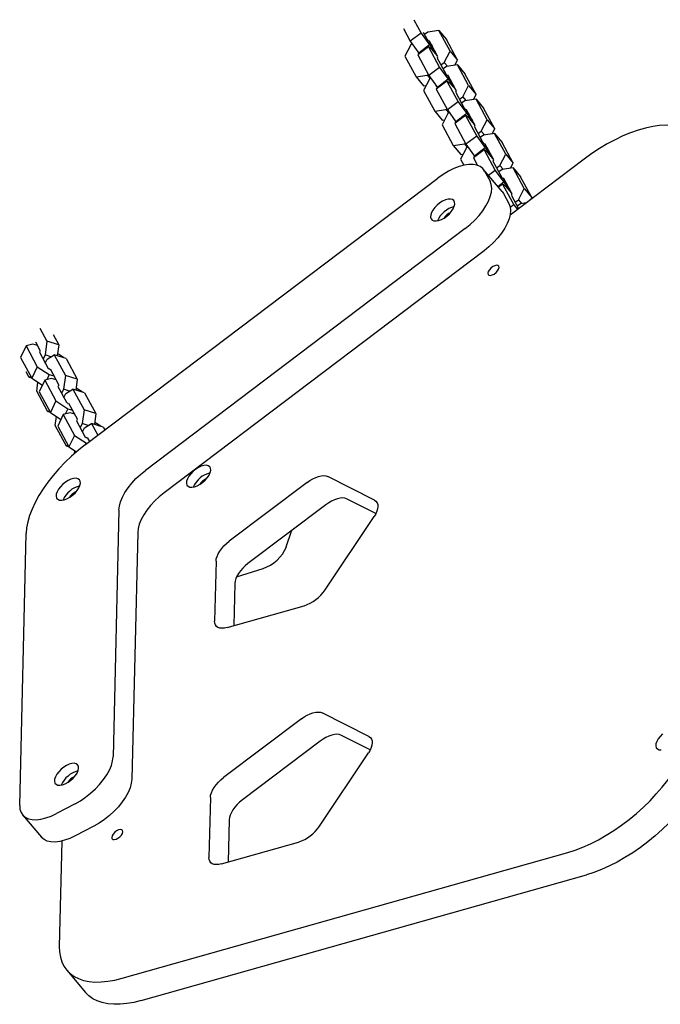
# Model space of a CAD drawing. Units: millimetres. Extents: x 15115 to 26426, y 36211 to 43844.
# Drawn here: x 18961 to 19246, y 41856 to 42294 of the extents above; entities that cross this region are included whole.
import ezdxf

# ---------------------------------------------------------------- set-up
doc = ezdxf.new("R2010")
doc.units = ezdxf.units.MM
doc.header["$LTSCALE"] = 200

msp = doc.modelspace()

# ---------------------------------------------------------------- linework, layer by layer
at = {"color": 7, "linetype": 'Continuous', "lineweight": 25}
for p, q in [((19136.16, 42293.92), (19139.38, 42287.96)), ((19131.54, 42290.04), (19134.61, 42284.36)), ((19147.32, 42289.13), (19142.38, 42288.41)), ((19152.29, 42279.93), (19147.32, 42289.13)), ((19147.32, 42289.13), (19150.66, 42285.16)), ((19139.38, 42287.96), (19134.61, 42284.36)), ((19139.38, 42287.96), (19143.18, 42282.68)), ((19140.35, 42288.38), (19142.12, 42285.11)), ((19142.38, 42288.41), (19140.93, 42287.31)), ((19142.12, 42285.11), (19142.52, 42284.55)), ((19155.63, 42275.96), (19150.66, 42285.16)), ((19134.85, 42282.71), (19132.22, 42277.72)), ((19134.61, 42284.36), (19138.42, 42279.07)), ((19135.46, 42283.18), (19134.85, 42282.71)), ((19137.6, 42280.21), (19137.59, 42280.21)), ((19137.59, 42280.21), (19138.42, 42278.68)), ((19137.59, 42280.21), (19137.66, 42280.13)), ((19142.66, 42281.89), (19137.9, 42278.29)), ((19143.18, 42282.68), (19138.42, 42279.07)), ((19143.15, 42284.41), (19142.63, 42284.34)), ((19142.66, 42281.89), (19147.64, 42272.69)), ((19144.16, 42280.88), (19142.66, 42281.89)), ((19142.9, 42284.02), (19143.11, 42283.73)), ((19143.11, 42283.73), (19144.26, 42282.36)), ((19146.92, 42277.44), (19143.15, 42284.41)), ((19143.18, 42282.68), (19145.72, 42279.67)), ((19146.69, 42277.87), (19144.16, 42280.88)), ((19132.22, 42277.72), (19137.2, 42268.52)), ((19137.9, 42278.29), (19142.87, 42269.09)), ((19138.42, 42279.07), (19138.62, 42278.83)), ((19146.76, 42276.7), (19146.61, 42276.81)), ((19146.61, 42276.81), (19150.37, 42269.84)), ((19146.64, 42276.92), (19146.92, 42277.44)), ((19149.67, 42274.94), (19152.29, 42279.93)), ((19152.29, 42279.93), (19155.63, 42275.96)), ((19154.44, 42273.7), (19155.63, 42275.96)), ((19147.64, 42272.69), (19142.87, 42269.09)), ((19147.64, 42272.69), (19151.44, 42267.41)), ((19148.21, 42273.84), (19149.67, 42274.94)), ((19150.64, 42273.14), (19149.18, 42272.04)), ((19149.67, 42274.94), (19151.12, 42273.21)), ((19155.57, 42273.86), (19150.64, 42273.14)), ((19160.55, 42264.66), (19155.57, 42273.86)), ((19155.57, 42273.86), (19158.91, 42269.89)), ((19137.2, 42268.52), (19142.13, 42269.24)), ((19137.2, 42268.52), (19140.54, 42264.55)), ((19143.1, 42267.44), (19140.48, 42262.45)), ((19142.13, 42269.24), (19142.6, 42269.59)), ((19142.13, 42269.24), (19143.43, 42267.69)), ((19142.87, 42269.09), (19146.67, 42263.8)), ((19143.72, 42267.91), (19143.1, 42267.44)), ((19151.44, 42267.41), (19146.67, 42263.8)), ((19150.37, 42269.84), (19150.77, 42269.28)), ((19151.41, 42269.14), (19150.89, 42269.06)), ((19151.16, 42268.74), (19151.37, 42268.46)), ((19151.37, 42268.46), (19152.52, 42267.09)), ((19155.18, 42262.17), (19151.41, 42269.14)), ((19151.44, 42267.41), (19153.97, 42264.4)), ((19163.89, 42260.69), (19158.91, 42269.89)), ((19140.54, 42264.55), (19141.67, 42264.72)), ((19145.85, 42264.94), (19145.85, 42264.94)), ((19145.85, 42264.94), (19146.67, 42263.41)), ((19145.85, 42264.94), (19145.91, 42264.86)), ((19150.92, 42266.62), (19146.15, 42263.01)), ((19146.15, 42263.01), (19151.13, 42253.81)), ((19146.67, 42263.8), (19146.88, 42263.56)), ((19150.92, 42266.62), (19155.89, 42257.42)), ((19152.41, 42265.61), (19150.92, 42266.62)), ((19154.95, 42262.6), (19152.41, 42265.61)), ((19157.92, 42259.66), (19160.55, 42264.66)), ((19160.55, 42264.66), (19163.89, 42260.69)), ((19140.48, 42262.45), (19145.45, 42253.25)), ((19155.02, 42261.43), (19154.86, 42261.53)), ((19154.86, 42261.53), (19158.63, 42254.57)), ((19154.9, 42261.65), (19155.18, 42262.17)), ((19156.47, 42258.56), (19157.92, 42259.66)), ((19157.92, 42259.66), (19159.38, 42257.94)), ((19163.83, 42258.59), (19158.89, 42257.87)), ((19162.69, 42258.42), (19163.89, 42260.69)), ((19168.8, 42249.39), (19163.83, 42258.59)), ((19163.83, 42258.59), (19167.17, 42254.62)), ((19145.45, 42253.25), (19150.39, 42253.97)), ((19150.39, 42253.97), (19150.85, 42254.32)), ((19150.39, 42253.97), (19151.69, 42252.42)), ((19155.89, 42257.42), (19151.13, 42253.81)), ((19155.89, 42257.42), (19159.7, 42252.13)), ((19158.89, 42257.87), (19157.44, 42256.77)), ((19158.63, 42254.57), (19159.03, 42254.01)), ((19172.14, 42245.42), (19167.17, 42254.62)), ((19145.45, 42253.25), (19148.79, 42249.28)), ((19151.36, 42252.17), (19148.73, 42247.18)), ((19151.13, 42253.81), (19154.93, 42248.53)), ((19151.97, 42252.64), (19151.36, 42252.17)), ((19154.11, 42249.67), (19154.1, 42249.66)), ((19154.1, 42249.66), (19154.93, 42248.14)), ((19154.1, 42249.66), (19154.17, 42249.59)), ((19159.17, 42251.35), (19154.41, 42247.74)), ((19159.7, 42252.13), (19154.93, 42248.53)), ((19159.66, 42253.87), (19159.15, 42253.79)), ((19159.17, 42251.35), (19164.15, 42242.14)), ((19160.67, 42250.34), (19159.17, 42251.35)), ((19159.42, 42253.47), (19159.62, 42253.19)), ((19159.62, 42253.19), (19160.77, 42251.82)), ((19163.43, 42246.9), (19159.66, 42253.87)), ((19159.7, 42252.13), (19162.23, 42249.12)), ((19163.2, 42247.33), (19160.67, 42250.34)), ((19148.73, 42247.18), (19153.71, 42237.97)), ((19148.79, 42249.28), (19149.93, 42249.44)), ((19154.41, 42247.74), (19159.38, 42238.54)), ((19154.93, 42248.53), (19155.13, 42248.29)), ((19163.27, 42246.16), (19163.12, 42246.26)), ((19163.12, 42246.26), (19166.88, 42239.29)), ((19163.16, 42246.37), (19163.43, 42246.9)), ((19166.18, 42244.39), (19168.8, 42249.39)), ((19168.8, 42249.39), (19172.14, 42245.42)), ((19170.95, 42243.15), (19172.14, 42245.42)), ((19164.15, 42242.14), (19159.38, 42238.54)), ((19164.15, 42242.14), (19167.95, 42236.86)), ((19164.72, 42243.29), (19166.18, 42244.39)), ((19167.15, 42242.6), (19165.69, 42241.5)), ((19166.18, 42244.39), (19167.63, 42242.67)), ((19172.08, 42243.32), (19167.15, 42242.6)), ((19177.06, 42234.11), (19172.08, 42243.32)), ((19172.08, 42243.32), (19175.42, 42239.35)), ((19153.71, 42237.97), (19158.64, 42238.69)), ((19153.71, 42237.97), (19157.05, 42234.01)), ((19159.61, 42236.9), (19156.99, 42231.9)), ((19158.64, 42238.69), (19159.11, 42239.05)), ((19158.64, 42238.69), (19159.94, 42237.15)), ((19159.38, 42238.54), (19163.18, 42233.26)), ((19160.23, 42237.36), (19159.61, 42236.9)), ((19167.95, 42236.86), (19163.18, 42233.26)), ((19166.88, 42239.29), (19167.28, 42238.74)), ((19167.92, 42238.6), (19167.4, 42238.52)), ((19167.67, 42238.2), (19167.88, 42237.91)), ((19167.88, 42237.91), (19169.03, 42236.55)), ((19171.69, 42231.63), (19167.92, 42238.6)), ((19167.95, 42236.86), (19170.49, 42233.85)), ((19180.4, 42230.15), (19175.42, 42239.35)), ((19157.05, 42234.01), (19158.18, 42234.17)), ((19162.36, 42234.4), (19162.36, 42234.39)), ((19162.36, 42234.39), (19163.18, 42232.86)), ((19162.36, 42234.39), (19162.42, 42234.31)), ((19167.43, 42236.07), (19162.66, 42232.47)), ((19162.66, 42232.47), (19164.5, 42229.07)), ((19163.18, 42233.26), (19163.39, 42233.02)), ((19167.43, 42236.07), (19172.4, 42226.87)), ((19168.92, 42235.06), (19167.43, 42236.07)), ((19171.46, 42232.05), (19168.92, 42235.06)), ((19174.43, 42229.12), (19177.06, 42234.11)), ((19177.06, 42234.11), (19180.4, 42230.15)), ((19156.99, 42231.9), (19158.48, 42229.15)), ((19171.53, 42230.88), (19171.37, 42230.99)), ((19171.37, 42230.99), (19175.14, 42224.02)), ((19171.41, 42231.1), (19171.69, 42231.63)), ((19172.98, 42228.02), (19174.43, 42229.12)), ((19174.43, 42229.12), (19175.89, 42227.39)), ((19180.34, 42228.04), (19175.41, 42227.32)), ((19211.94, 42231.91), (19178.96, 42206.97)), ((19179.21, 42227.88), (19180.4, 42230.15)), ((19185.31, 42218.84), (19180.34, 42228.04)), ((19180.34, 42228.04), (19183.68, 42224.08)), ((18990.16, 42104.96), (19146.91, 42223.49)), ((19175.42, 42217.46), (19167.07, 42227.38)), ((19167.65, 42226.52), (19170.08, 42222.02)), ((19172.4, 42226.87), (19169.4, 42224.6)), ((19172.4, 42226.87), (19176.21, 42221.59)), ((19175.41, 42227.32), (19173.95, 42226.22)), ((19175.14, 42224.02), (19175.54, 42223.47)), ((19176.18, 42223.32), (19175.66, 42223.25)), ((19179.94, 42216.35), (19176.18, 42223.32)), ((19188.65, 42214.87), (19183.68, 42224.08)), ((19176.21, 42221.59), (19173.6, 42219.62)), ((19175.69, 42220.8), (19173.8, 42219.38)), ((19175.69, 42220.8), (19180.66, 42211.6)), ((19177.18, 42219.79), (19175.69, 42220.8)), ((19175.93, 42222.93), (19176.13, 42222.64)), ((19176.13, 42222.64), (19177.28, 42221.27)), ((19176.21, 42221.59), (19178.74, 42218.58)), ((19179.71, 42216.78), (19177.18, 42219.79)), ((19182.69, 42213.85), (19185.31, 42218.84)), ((19185.31, 42218.84), (19188.65, 42214.87)), ((19175.42, 42217.46), (19176, 42216.6)), ((19176, 42216.6), (19178.43, 42212.1)), ((19179.79, 42215.61), (19179.63, 42215.72)), ((19179.63, 42215.72), (19182.79, 42209.87)), ((19179.67, 42215.83), (19179.94, 42216.35)), ((19188.16, 42213.92), (19188.65, 42214.87)), ((19180.66, 42211.6), (19179.03, 42210.37)), ((19180.66, 42211.6), (19182.22, 42209.44)), ((19181.23, 42212.75), (19182.69, 42213.85)), ((19183.66, 42212.05), (19182.21, 42210.95)), ((19182.69, 42213.85), (19184.14, 42212.12)), ((19186.16, 42212.42), (19183.66, 42212.05)), ((19159.05, 42201.03), (19016.73, 42093.42)), ((19167.4, 42191.11), (19025.08, 42083.5)), ((18969.83, 42156.69), (18972.94, 42150.95)), ((18975.76, 42153.82), (18978.21, 42149.3)), ((18963.71, 42148.77), (18961.24, 42143.67)), ((18966.73, 42149.6), (18963.71, 42148.77)), ((18963.71, 42148.77), (18968.68, 42139.57)), ((18968.78, 42148.96), (18966.73, 42149.6)), ((18967.92, 42150.56), (18969.86, 42146.96)), ((18972.94, 42150.95), (18972.13, 42144.77)), ((18978.21, 42149.3), (18972.94, 42150.95)), ((18978.21, 42149.3), (18977.58, 42144.45)), ((18969.9, 42146.09), (18969.58, 42146.01)), ((18969.58, 42146.01), (18973.35, 42139.04)), ((18969.86, 42146.96), (18969.78, 42146.31)), ((18972.13, 42144.77), (18971.24, 42142.93)), ((18974.72, 42143.96), (18972.13, 42144.77)), ((18973.1, 42142.97), (18976.22, 42144.88)), ((18976.22, 42144.88), (18981.19, 42135.68)), ((18981.49, 42143.23), (18976.22, 42144.88)), ((18980.35, 42143.59), (18978.05, 42145.07)), ((18961.24, 42143.67), (18966.21, 42134.47)), ((18972.22, 42141.13), (18973.1, 42142.97)), ((18981.49, 42143.23), (18986.46, 42134.03)), ((18965.12, 42134.79), (18963.77, 42137.28)), ((18968.68, 42139.57), (18966.21, 42134.47)), ((18968.68, 42139.57), (18974.01, 42136.13)), ((18974.01, 42136.13), (18972.86, 42133.74)), ((18973.35, 42139.04), (18973.91, 42138.68)), ((18974.01, 42136.13), (18976.07, 42135.48)), ((18974.02, 42138.46), (18974.35, 42138.66)), ((18974.35, 42138.66), (18978.12, 42131.69)), ((18974.45, 42138.33), (18974.58, 42138.24)), ((18981.19, 42135.68), (18980.39, 42129.49)), ((18986.46, 42134.03), (18981.19, 42135.68)), ((18965.8, 42135.21), (18965.12, 42134.79)), ((18966.25, 42134.44), (18965.12, 42134.79)), ((18966.21, 42134.47), (18970.95, 42131.41)), ((18968.4, 42128.72), (18968.92, 42132.72)), ((18971.96, 42133.5), (18969.49, 42128.39)), ((18974.98, 42134.33), (18971.96, 42133.5)), ((18971.96, 42133.5), (18976.94, 42124.3)), ((18977.04, 42133.69), (18974.98, 42134.33)), ((18978.12, 42131.69), (18978.03, 42131.04)), ((18986.46, 42134.03), (18985.83, 42129.18)), ((18973.37, 42119.52), (18968.4, 42128.72)), ((18969.49, 42128.39), (18974.47, 42119.19)), ((18978.15, 42130.82), (18977.83, 42130.73)), ((18977.83, 42130.73), (18981.6, 42123.77)), ((18980.39, 42129.49), (18979.5, 42127.66)), ((18982.97, 42128.69), (18980.39, 42129.49)), ((18980.47, 42125.86), (18981.36, 42127.7)), ((18981.36, 42127.7), (18984.47, 42129.6)), ((18984.47, 42129.6), (18989.45, 42120.4)), ((18989.74, 42127.96), (18984.47, 42129.6)), ((18988.61, 42128.31), (18985.94, 42130.03)), ((18989.74, 42127.96), (18994.72, 42118.76)), ((18976.94, 42124.3), (18974.47, 42119.19)), ((18976.94, 42124.3), (18982.27, 42120.85)), ((18981.6, 42123.77), (18982.16, 42123.4)), ((18982.28, 42123.19), (18982.61, 42123.39)), ((18982.61, 42123.39), (18986.38, 42116.42)), ((18982.71, 42123.05), (18982.83, 42122.97)), ((18974.06, 42119.94), (18973.37, 42119.52)), ((18974.51, 42119.16), (18973.37, 42119.52)), ((18974.47, 42119.19), (18979.21, 42116.14)), ((18980.22, 42118.22), (18977.75, 42113.12)), ((18983.24, 42119.06), (18980.22, 42118.22)), ((18980.22, 42118.22), (18985.19, 42109.02)), ((18982.27, 42120.85), (18981.12, 42118.47)), ((18982.27, 42120.85), (18984.32, 42120.21)), ((18985.3, 42118.42), (18983.24, 42119.06)), ((18989.45, 42120.4), (18988.65, 42114.22)), ((18994.72, 42118.76), (18989.45, 42120.4)), ((18994.72, 42118.76), (18994.09, 42113.91)), ((18976.65, 42113.45), (18977.17, 42117.45)), ((18986.41, 42115.55), (18986.09, 42115.46)), ((18986.09, 42115.46), (18989.86, 42108.49)), ((18986.38, 42116.42), (18986.29, 42115.77)), ((18988.65, 42114.22), (18987.76, 42112.38)), ((18991.23, 42113.41), (18988.65, 42114.22)), ((18989.62, 42112.42), (18992.73, 42114.33)), ((18992.73, 42114.33), (18995.58, 42109.06)), ((18998, 42112.69), (18992.73, 42114.33)), ((18996.86, 42113.04), (18994.2, 42114.76)), ((18981.63, 42104.25), (18976.65, 42113.45)), ((18977.75, 42113.12), (18982.72, 42103.92)), ((18988.73, 42110.59), (18989.62, 42112.42)), ((18998, 42112.69), (18998.69, 42111.41)), ((18985.19, 42109.02), (18982.72, 42103.92)), ((18985.19, 42109.02), (18990.53, 42105.58)), ((18989.86, 42108.49), (18990.42, 42108.13)), ((18990.53, 42105.58), (18990.27, 42105.05)), ((18990.53, 42105.58), (18990.84, 42105.48)), ((18990.54, 42107.91), (18990.86, 42108.11)), ((18990.86, 42108.11), (18991.87, 42106.26)), ((18990.96, 42107.78), (18991.09, 42107.7)), ((18982.32, 42104.67), (18981.63, 42104.25)), ((18982.77, 42103.89), (18981.63, 42104.25)), ((18982.72, 42103.92), (18986.12, 42101.73)), ((18985.28, 42100.99), (18985.43, 42102.17)), ((19088.68, 42088.08), (19054.05, 42061.9)), ((19118.68, 42080.16), (19097.91, 42090.69)), ((19119.24, 42074.19), (19106.26, 42080.77)), ((19004.97, 42075.78), (19002.37, 41966)), ((19097.03, 42078.16), (19062.4, 42051.98)), ((19096.71, 42040.26), (19118.51, 42072.96)), ((19013.32, 42065.86), (19010.72, 41956.08)), ((19079.45, 42059.38), (19081.81, 42066.45)), ((19081.9, 42066.73), (19081.81, 42066.45)), ((18960.84, 41944.38), (18963.71, 42065.29)), ((19048.17, 42053.08), (19047.53, 42026.37)), ((19057.3, 42046.04), (19069.13, 42049.79)), ((19056.52, 42043.16), (19056.07, 42024.36)), ((19053.13, 42023.53), (19087.37, 42033.2)), ((19086.18, 41982.94), (19051.55, 41956.75)), ((19116.18, 41975.02), (19095.41, 41985.55)), ((19116.74, 41969.05), (19103.76, 41975.63)), ((19094.53, 41973.02), (19059.9, 41946.83)), ((19094.21, 41935.12), (19116.01, 41967.81)), ((19045.67, 41947.93), (19045.03, 41921.22)), ((18985.46, 41945.09), (18977.16, 41940.77)), ((18962.15, 41940.15), (18970.5, 41930.23)), ((18993.81, 41935.17), (18985.51, 41930.85)), ((19054.02, 41938.01), (19053.57, 41919.21)), ((18979.58, 41928.56), (18978.47, 41881.7)), ((19050.63, 41918.38), (19084.87, 41928.06)), ((19006.47, 41867.5), (19204.61, 41923.49)), ((19014.82, 41857.58), (19212.96, 41913.57)), ((18981.75, 41871.12), (18990.1, 41861.2))]:
    msp.add_line(p, q, dxfattribs=at)
at = {"color": 7, "linetype": 'Continuous', "lineweight": 25, "flags": 128}
for points in [[(19258.11, 42244.96), (19256, 42245.84), (19253.66, 42246.48), (19251.12, 42246.85), (19248.39, 42246.96), (19245.48, 42246.8), (19242.43, 42246.39), (19239.24, 42245.71), (19235.96, 42244.78), (19232.58, 42243.6), (19229.15, 42242.19), (19225.68, 42240.54), (19222.2, 42238.68), (19218.74, 42236.61), (19215.31, 42234.35), (19211.94, 42231.91)], [(19167.65, 42226.52), (19166.8, 42227.67), (19165.64, 42228.56), (19164.2, 42229.16), (19162.51, 42229.47), (19160.59, 42229.46), (19158.5, 42229.16), (19156.27, 42228.56), (19153.95, 42227.66), (19151.58, 42226.51), (19149.22, 42225.1), (19146.91, 42223.49)], [(19159.05, 42201.03), (19161.26, 42202.83), (19163.33, 42204.78), (19165.21, 42206.83), (19166.87, 42208.95), (19168.27, 42211.09), (19169.38, 42213.21), (19170.19, 42215.26), (19170.66, 42217.21), (19170.81, 42219.01), (19170.61, 42220.62), (19170.08, 42222.02)], [(19143.84, 42205.35), (19144.35, 42204.78), (19145.1, 42204.45), (19146.07, 42204.39), (19147.19, 42204.58), (19148.41, 42205.03), (19149.66, 42205.7), (19150.88, 42206.57), (19152, 42207.58), (19152.96, 42208.68), (19153.7, 42209.81), (19154.19, 42210.91), (19154.4, 42211.92), (19154.32, 42212.79), (19153.95, 42213.47), (19153.32, 42213.92), (19152.45, 42214.12), (19151.4, 42214.06), (19150.22, 42213.73), (19148.98, 42213.17), (19147.73, 42212.39), (19146.56, 42211.45), (19145.51, 42210.39), (19144.66, 42209.26), (19144.04, 42208.14), (19143.68, 42207.07), (19143.62, 42206.13), (19143.84, 42205.35)], [(19178.43, 42212.1), (19178.96, 42210.7), (19179.16, 42209.09), (19179.01, 42207.29), (19178.54, 42205.34), (19177.73, 42203.29), (19176.62, 42201.17), (19175.22, 42199.03), (19173.56, 42196.91), (19171.68, 42194.86), (19169.61, 42192.91), (19167.4, 42191.11)], [(19169.21, 42180.62), (19169.6, 42180.26), (19170.24, 42180.17), (19171.03, 42180.35), (19171.9, 42180.78), (19172.73, 42181.4), (19173.42, 42182.15), (19173.89, 42182.93), (19174.08, 42183.65), (19173.98, 42184.22), (19173.58, 42184.57), (19172.95, 42184.67), (19172.15, 42184.49), (19171.29, 42184.06), (19170.46, 42183.43), (19169.77, 42182.68), (19169.3, 42181.9), (19169.11, 42181.19), (19169.21, 42180.62)], [(18990.16, 42104.96), (18987, 42102.46), (18983.95, 42099.81), (18981.04, 42097.04), (18978.29, 42094.18), (18975.73, 42091.23), (18973.37, 42088.24), (18971.23, 42085.22), (18969.34, 42082.19), (18967.69, 42079.18), (18966.32, 42076.22), (18965.23, 42073.33), (18964.43, 42070.53), (18963.92, 42067.84), (18963.71, 42065.29)], [(19004.97, 42075.78), (19005.18, 42077.57), (19005.7, 42079.5), (19006.53, 42081.52), (19007.65, 42083.59), (19009.05, 42085.68), (19010.69, 42087.75), (19012.54, 42089.76), (19014.57, 42091.66), (19016.73, 42093.42)], [(19035.25, 42086.92), (19035.75, 42086.35), (19036.51, 42086.02), (19037.47, 42085.96), (19038.6, 42086.15), (19039.82, 42086.6), (19041.07, 42087.27), (19042.29, 42088.14), (19043.41, 42089.15), (19044.36, 42090.25), (19045.1, 42091.38), (19045.59, 42092.48), (19045.81, 42093.49), (19045.73, 42094.36), (19045.36, 42095.04), (19044.73, 42095.49), (19043.86, 42095.69), (19042.81, 42095.63), (19041.63, 42095.3), (19040.38, 42094.74), (19039.14, 42093.97), (19037.96, 42093.02), (19036.92, 42091.96), (19036.06, 42090.83), (19035.44, 42089.71), (19035.09, 42088.65), (19035.02, 42087.7), (19035.25, 42086.92)], [(18977.28, 42081.14), (18977.79, 42080.57), (18978.54, 42080.24), (18979.51, 42080.17), (18980.63, 42080.37), (18981.85, 42080.81), (18983.1, 42081.49), (18984.32, 42082.35), (18985.44, 42083.36), (18986.4, 42084.46), (18987.14, 42085.6), (18987.63, 42086.7), (18987.84, 42087.71), (18987.76, 42088.58), (18987.39, 42089.26), (18986.76, 42089.71), (18985.89, 42089.91), (18984.84, 42089.84), (18983.66, 42089.52), (18982.42, 42088.96), (18981.17, 42088.18), (18980, 42087.24), (18978.95, 42086.18), (18978.1, 42085.05), (18977.48, 42083.93), (18977.12, 42082.86), (18977.06, 42081.91), (18977.28, 42081.14)], [(19088.68, 42088.08), (19089.95, 42088.97), (19091.25, 42089.72), (19092.55, 42090.32), (19093.81, 42090.76), (19095.01, 42091.02), (19096.11, 42091.09), (19097.08, 42090.98), (19097.91, 42090.69)], [(19025.08, 42083.5), (19022.92, 42081.74), (19020.89, 42079.84), (19019.04, 42077.83), (19017.4, 42075.76), (19016, 42073.67), (19014.88, 42071.6), (19014.05, 42069.58), (19013.53, 42067.65), (19013.32, 42065.86)], [(19106.26, 42080.77), (19105.43, 42081.06), (19104.46, 42081.17), (19103.36, 42081.1), (19102.16, 42080.84), (19100.9, 42080.4), (19099.6, 42079.8), (19098.3, 42079.05), (19097.03, 42078.16)], [(19118.68, 42080.16), (19119.34, 42079.7), (19119.82, 42079.07), (19120.1, 42078.29), (19120.18, 42077.39), (19120.06, 42076.38), (19119.73, 42075.28), (19119.21, 42074.13), (19118.51, 42072.96)], [(19048.17, 42053.08), (19048.29, 42054.09), (19048.62, 42055.19), (19049.14, 42056.34), (19049.84, 42057.51), (19050.7, 42058.68), (19051.71, 42059.82), (19052.83, 42060.9), (19054.05, 42061.9)], [(19062.4, 42051.98), (19061.18, 42050.98), (19060.06, 42049.9), (19059.05, 42048.76), (19058.19, 42047.59), (19057.49, 42046.42), (19056.97, 42045.27), (19056.64, 42044.17), (19056.52, 42043.16)], [(19053.13, 42023.53), (19051.94, 42023.27), (19050.84, 42023.19), (19049.86, 42023.3), (19049.03, 42023.59), (19048.37, 42024.06), (19047.89, 42024.69), (19047.61, 42025.46), (19047.53, 42026.37)], [(19086.18, 41982.94), (19087.45, 41983.82), (19088.75, 41984.57), (19090.05, 41985.17), (19091.31, 41985.61), (19092.51, 41985.87), (19093.61, 41985.95), (19094.58, 41985.84), (19095.41, 41985.55)], [(19103.76, 41975.63), (19102.93, 41975.92), (19101.96, 41976.03), (19100.86, 41975.95), (19099.66, 41975.69), (19098.4, 41975.25), (19097.1, 41974.65), (19095.8, 41973.9), (19094.53, 41973.02)], [(19116.18, 41975.02), (19116.84, 41974.55), (19117.32, 41973.92), (19117.6, 41973.15), (19117.68, 41972.24), (19117.56, 41971.23), (19117.23, 41970.13), (19116.71, 41968.99), (19116.01, 41967.81)], [(19246.76, 41976.18), (19245.72, 41975.12), (19244.86, 41974), (19244.24, 41972.87), (19243.89, 41971.81), (19243.82, 41970.86), (19244.05, 41970.08)], [(19244.05, 41970.08), (19244.55, 41969.51), (19245.31, 41969.19), (19246.27, 41969.12)], [(18985.46, 41945.09), (18987.83, 41946.45), (18990.15, 41948.03), (18992.39, 41949.79), (18994.49, 41951.72), (18996.41, 41953.75), (18998.12, 41955.86), (18999.57, 41958), (19000.74, 41960.13), (19001.61, 41962.2), (19002.15, 41964.17), (19002.37, 41966)], [(18976.51, 41954.35), (18977.01, 41953.78), (18977.77, 41953.45), (18978.73, 41953.38), (18979.86, 41953.58), (18981.08, 41954.02), (18982.33, 41954.7), (18983.55, 41955.56), (18984.67, 41956.57), (18985.62, 41957.68), (18986.36, 41958.81), (18986.85, 41959.91), (18987.07, 41960.92), (18986.99, 41961.79), (18986.62, 41962.47), (18985.99, 41962.92), (18985.12, 41963.12), (18984.07, 41963.05), (18982.89, 41962.73), (18981.64, 41962.17), (18980.4, 41961.39), (18979.22, 41960.45), (18978.18, 41959.39), (18977.32, 41958.26), (18976.7, 41957.14), (18976.35, 41956.07), (18976.28, 41955.13), (18976.51, 41954.35)], [(19010.72, 41956.08), (19010.5, 41954.25), (19009.96, 41952.28), (19009.09, 41950.21), (19007.92, 41948.08), (19006.47, 41945.94), (19004.76, 41943.83), (19002.84, 41941.8), (19000.74, 41939.87), (18998.5, 41938.11), (18996.18, 41936.53), (18993.81, 41935.17)], [(19045.67, 41947.93), (19045.79, 41948.95), (19046.12, 41950.04), (19046.64, 41951.19), (19047.34, 41952.36), (19048.2, 41953.53), (19049.21, 41954.68), (19050.33, 41955.76), (19051.55, 41956.75)], [(19204.61, 41923.49), (19207.95, 41924.54), (19211.35, 41925.84), (19214.81, 41927.38), (19218.28, 41929.13), (19221.76, 41931.1), (19225.21, 41933.27), (19228.61, 41935.62), (19231.93, 41938.13), (19235.16, 41940.8), (19238.28, 41943.59), (19241.24, 41946.49), (19244.05, 41949.49), (19246.68, 41952.55), (19249.1, 41955.66), (19251.31, 41958.8)], [(19259.66, 41948.88), (19257.45, 41945.74), (19255.03, 41942.63), (19252.4, 41939.57), (19249.6, 41936.57), (19246.63, 41933.67), (19243.51, 41930.88), (19240.28, 41928.21), (19236.96, 41925.7), (19233.56, 41923.35), (19230.11, 41921.18), (19226.63, 41919.21), (19223.16, 41917.45), (19219.7, 41915.92), (19216.3, 41914.62), (19212.96, 41913.57)], [(18960.84, 41944.38), (18960.96, 41942.72), (18961.43, 41941.27), (18962.22, 41940.07), (18963.31, 41939.12), (18964.7, 41938.46), (18966.35, 41938.1), (18968.22, 41938.04), (18970.28, 41938.28), (18972.49, 41938.83), (18974.79, 41939.66), (18977.16, 41940.77)], [(19059.9, 41946.83), (19058.68, 41945.84), (19057.56, 41944.75), (19056.55, 41943.61), (19055.69, 41942.44), (19054.99, 41941.27), (19054.47, 41940.12), (19054.14, 41939.03), (19054.02, 41938.01)], [(18985.51, 41930.85), (18983.14, 41929.74), (18980.84, 41928.91), (18978.63, 41928.36), (18976.57, 41928.12), (18974.7, 41928.18), (18973.05, 41928.54), (18971.66, 41929.2), (18970.57, 41930.14), (18970.5, 41930.23)], [(19001.88, 41929.62), (19002.27, 41929.26), (19002.9, 41929.17), (19003.7, 41929.35), (19004.56, 41929.78), (19005.39, 41930.4), (19006.08, 41931.15), (19006.55, 41931.93), (19006.75, 41932.65), (19006.64, 41933.22), (19006.25, 41933.57), (19005.62, 41933.66), (19004.82, 41933.49), (19003.96, 41933.06), (19003.13, 41932.43), (19002.44, 41931.68), (19001.97, 41930.9), (19001.77, 41930.18), (19001.88, 41929.62)], [(19050.63, 41918.38), (19049.44, 41918.12), (19048.34, 41918.04), (19047.36, 41918.15), (19046.53, 41918.44), (19045.87, 41918.91), (19045.4, 41919.54), (19045.11, 41920.31), (19045.03, 41921.22)], [(18978.47, 41881.7), (18978.55, 41879.21), (18978.93, 41876.89), (18979.59, 41874.76), (18980.54, 41872.82), (18981.76, 41871.1), (18983.25, 41869.61), (18985, 41868.35), (18987, 41867.34), (18989.23, 41866.58), (18991.67, 41866.08), (18994.31, 41865.84), (18997.13, 41865.86), (19000.11, 41866.15), (19003.23, 41866.7), (19006.47, 41867.5)], [(19014.82, 41857.58), (19011.58, 41856.78), (19008.46, 41856.23), (19005.48, 41855.94), (19002.66, 41855.92), (19000.02, 41856.16), (18997.58, 41856.66), (18995.35, 41857.42), (18993.35, 41858.43), (18991.6, 41859.69), (18990.11, 41861.18), (18990.1, 41861.2)]]:
    msp.add_lwpolyline(points, dxfattribs=at)
at = {"color": 7, "linetype": 'Continuous', "lineweight": 25}
for centre, radius, start, end in [((19156.73, 42200.08), 10.98, 103.7155, 156.4598), ((19154.21, 42203.07), 5.28, 109.6115, 150.5637), ((19048.14, 42081.65), 10.98, 103.7155, 156.4598), ((19045.61, 42084.65), 5.28, 109.6115, 150.5637), ((18990.17, 42075.86), 10.98, 103.7155, 156.4598), ((18987.65, 42078.86), 5.28, 109.6115, 150.5637), ((19063.62, 42066.08), 17.19, 288.6882, 337.0906), ((19081.76, 42050.33), 18.02, 288.1403, 326.0469), ((18989.4, 41949.08), 10.98, 103.7155, 156.4598), ((18986.87, 41952.07), 5.28, 109.6115, 150.5637), ((19079.26, 41945.18), 18.02, 288.1403, 326.0469)]:
    msp.add_arc(centre, radius, start, end, dxfattribs=at)

doc.saveas('drawing.dxf')
